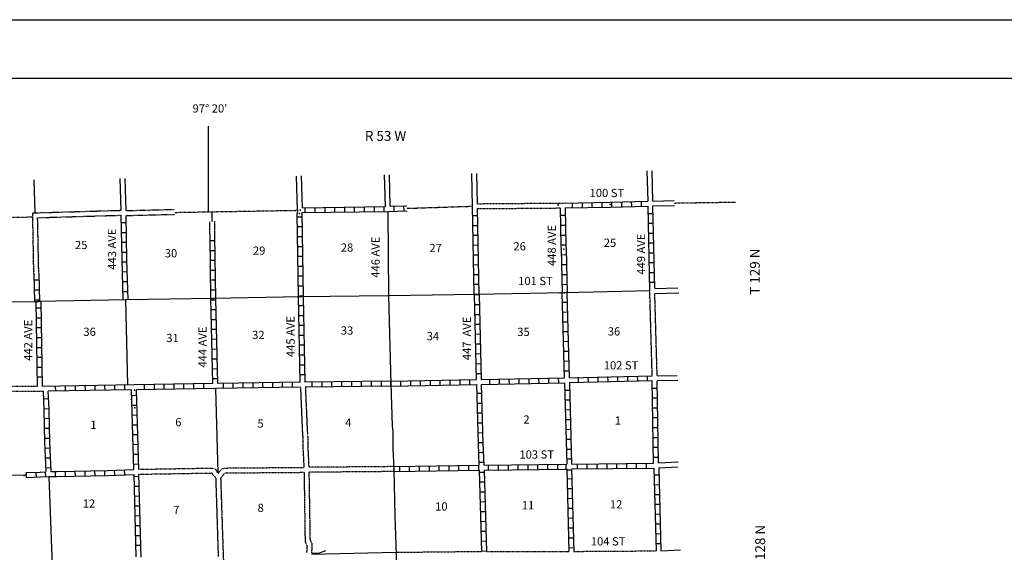
# Model space of a CAD drawing. Extents: x 1799347 to 2183142, y 16517164 to 16895458.
# Drawn here: x 2052783 to 2112624, y 16673018 to 16705431 of the extents above; entities that cross this region are included whole.
import ezdxf
from ezdxf.enums import TextEntityAlignment as Align

# ---------------------------------------------------------------- set-up
doc = ezdxf.new("R2010")
doc.units = 0
doc.header["$MEASUREMENT"] = 0
for name, pattern in [('DGN_STYLE_3', [0.0011, 0, -0.0011]), ('DGN_STYLE_4', [0.0022, 0, -0.0011, 0, -0.0011]), ('DGN_STYLE_6', [0.0033, 0, -0.0011, 0, -0.0011, 0, -0.0011])]:
    doc.linetypes.add(name, pattern=pattern)
for name, color, linetype in [('L11', 7, 'CONTINUOUS'), ('L13', 7, 'CONTINUOUS'), ('L14', 7, 'CONTINUOUS'), ('L2', 7, 'CONTINUOUS'), ('L23', 7, 'CONTINUOUS'), ('L26', 7, 'CONTINUOUS'), ('L30', 7, 'CONTINUOUS'), ('L4', 7, 'CONTINUOUS'), ('L50', 7, 'CONTINUOUS'), ('L53', 7, 'CONTINUOUS'), ('L6', 7, 'CONTINUOUS'), ('L8', 7, 'CONTINUOUS')]:
    doc.layers.add(name, color=color, linetype=linetype)
doc.styles.add('STYLE-FONT002', font='font002.shx')

msp = doc.modelspace()

# ---------------------------------------------------------------- linework, layer by layer
at = {"layer": 'L11', "color": 21, "linetype": 'DGN_STYLE_3'}
for p, q in [((2053575, 16693673), (2058951, 16693832)), ((2053872, 16693381), (2058958, 16693532))]:
    msp.add_line(p, q, dxfattribs=at)
at = {"layer": 'L11', "color": 31, "linetype": 'DGN_STYLE_3'}
for p, q in [((2053642, 16689992), (2053575, 16693673)), ((2053943, 16689997), (2053872, 16693381)), ((2064352, 16692252), (2064334, 16693159)), ((2064652, 16692258), (2064634, 16693165)), ((2053855, 16683107), (2051782, 16683107)), ((2054220, 16682806), (2051790, 16682806)), ((2060027, 16678071), (2064550, 16678148)), ((2065231, 16678148), (2066062, 16678155)), ((2066062, 16678155), (2070056, 16678188)), ((2066064, 16677855), (2070066, 16677888)), ((2070066, 16677888), (2070128, 16673670)), ((2075513, 16678234), (2070354, 16678191)), ((2075513, 16677933), (2070360, 16677890)), ((2070360, 16677890), (2070428, 16673767)), ((2060034, 16677771), (2064472, 16677846)), ((2064694, 16677544), (2064768, 16675256)), ((2064998, 16677453), (2065069, 16675272)), ((2065246, 16677848), (2066064, 16677855)), ((2064768, 16675256), (2064847, 16672758)), ((2065069, 16675272), (2065164, 16672460)), ((2070128, 16673670), (2070238, 16673455)), ((2070439, 16673756), (2070547, 16673534)), ((2070238, 16673455), (2070222, 16673006)), ((2070547, 16673534), (2070518, 16672991)), ((2086463, 16673075), (2091458, 16673107))]:
    msp.add_line(p, q, dxfattribs=at)
at = {"layer": 'L11', "color": 31, "linetype": 'DGN_STYLE_3', "flags": 128}
for points in [[(2080602, 16694232), (2085777, 16694274)], [(2059247, 16693813), (2062191, 16693885)], [(2059256, 16693514), (2062197, 16693585)], [(2080602, 16693931), (2085618, 16693973)], [(2091225, 16683767), (2091152, 16686323), (2091078, 16688915)], [(2091526, 16683767), (2091452, 16686338), (2091384, 16688773)], [(2069847, 16683065), (2069969, 16680171), (2069985, 16680029), (2069985, 16679580), (2070056, 16678188)], [(2070143, 16683065), (2070270, 16680187), (2070286, 16680050), (2070286, 16679580), (2070354, 16678191)], [(2064845, 16677826), (2064813, 16677863), (2064749, 16677992), (2064692, 16678066), (2064550, 16678148)], [(2064845, 16677826), (2064922, 16677913), (2065016, 16678043), (2065084, 16678105), (2065231, 16678148)], [(2064694, 16677544), (2064669, 16677571), (2064561, 16677696), (2064493, 16677832), (2064491, 16677835), (2064472, 16677846)], [(2064998, 16677453), (2065034, 16677578), (2065047, 16677601), (2065156, 16677725), (2065246, 16677848)], [(2075671, 16673022), (2080845, 16673075)], [(2081146, 16673075), (2085977, 16673064), (2086162, 16673075)]]:
    msp.add_lwpolyline(points, dxfattribs=at)
at = {"layer": 'L13', "color": 7, "linetype": 'CONTINUOUS'}
for p, q in [((2064484, 16693159), (2064473, 16693743)), ((2059360, 16683201), (2059230, 16688382)), ((2064681, 16682989), (2064825, 16677840)), ((2044256, 16677674), (2053153, 16677732)), ((2054562, 16677632), (2054909, 16667635))]:
    msp.add_line(p, q, dxfattribs=at)
at = {"layer": 'L2', "color": 7, "linetype": 'DGN_STYLE_4'}
msp.add_line((2076325, 16693951), (2080299, 16694081), dxfattribs=at)
at = {"layer": 'L2', "color": 7, "linetype": 'DGN_STYLE_6'}
for p, q in [((2048707, 16693350), (2053580, 16693429)), ((2062214, 16693704), (2069668, 16693831))]:
    msp.add_line(p, q, dxfattribs=at)
at = {"layer": 'L23', "color": 7, "linetype": 'CONTINUOUS'}
msp.add_line((1889625, 16701867), (2180502, 16701867), dxfattribs=at)
at = {"layer": 'L26', "color": 7, "linetype": 'CONTINUOUS', "flags": 128}
msp.add_lwpolyline([(1886985, 16705431), (2183142, 16705431)], dxfattribs=at)
at = {"layer": 'L4', "color": 2, "linetype": 'CONTINUOUS', "flags": 128}
for points in [[(2075154, 16693757), (2075201, 16688625), (2075344, 16683281), (2075418, 16680715), (2075455, 16680372), (2075470, 16679332), (2075513, 16678080), (2075576, 16675229), (2075671, 16672874), (2075687, 16671840), (2075697, 16671855), (2075771, 16669722), (2075819, 16668740), (2075829, 16668355), (2075845, 16667758)], [(2085914, 16688815), (2080555, 16688699), (2075201, 16688625), (2069879, 16688567), (2064546, 16688472), (2059230, 16688382), (2053923, 16688282), (2053828, 16688271), (2048770, 16688197)], [(2091078, 16688926), (2085914, 16688815)]]:
    msp.add_lwpolyline(points, dxfattribs=at)
at = {"layer": 'L50', "color": 7, "linetype": 'DGN_STYLE_6'}
msp.add_line((2092577, 16694274), (2096305, 16694332), dxfattribs=at)
at = {"layer": 'L50', "color": 7, "linetype": 'CONTINUOUS'}
for p, q in [((2091379, 16689074), (2092778, 16689105)), ((2091384, 16688773), (2092846, 16688815)), ((2091526, 16683767), (2092746, 16683788)), ((2091526, 16683466), (2092778, 16683487)), ((2091611, 16678455), (2092809, 16678524)), ((2091620, 16678154), (2092778, 16678212)), ((2091757, 16673116), (2092952, 16673165))]:
    msp.add_line(p, q, dxfattribs=at)
at = {"layer": 'L50', "color": 7, "linetype": 'CONTINUOUS', "flags": 128}
for points in [[(2091262, 16694396), (2092561, 16694433)], [(2091268, 16694100), (2092572, 16694132)]]:
    msp.add_lwpolyline(points, dxfattribs=at)
at = {"layer": 'L53', "color": 7, "linetype": 'CONTINUOUS'}
for p, q in [((2064261, 16693739), (2064261, 16698958)), ((2069668, 16693831), (2069610, 16695916)), ((2069969, 16693989), (2069911, 16695932)), ((2075006, 16694063), (2074964, 16695996)), ((2075301, 16694074), (2075264, 16695996)), ((2080305, 16694081), (2080259, 16696075)), ((2080602, 16694232), (2080560, 16696075)), ((2090972, 16694391), (2090919, 16696233)), ((2091268, 16694396), (2091220, 16696239)), ((2053715, 16693677), (2053670, 16695689)), ((2058951, 16693832), (2058897, 16695763)), ((2059247, 16693813), (2059198, 16695774))]:
    msp.add_line(p, q, dxfattribs=at)
at = {"layer": 'L6', "color": 3, "linetype": 'CONTINUOUS', "flags": 128}
msp.add_lwpolyline([(2070576, 16672909), (2070576, 16672968), (2070966, 16672968), (2071389, 16673130)], dxfattribs=at)
at = {"layer": 'L8', "color": 1, "linetype": 'CONTINUOUS'}
for p, q in [((2071320, 16694016), (2071320, 16693715)), ((2071922, 16694021), (2071922, 16693725)), ((2072519, 16694031), (2072519, 16693731)), ((2073121, 16694042), (2073121, 16693741)), ((2073723, 16694047), (2073723, 16693746)), ((2074319, 16694058), (2074319, 16693757)), ((2074921, 16694063), (2074921, 16693767)), ((2075296, 16694074), (2076313, 16694104)), ((2075513, 16694074), (2075528, 16693773)), ((2076109, 16694100), (2076130, 16693799)), ((2080402, 16688699), (2080299, 16694081)), ((2086379, 16693984), (2086379, 16694280)), ((2086980, 16694000), (2086980, 16694301)), ((2087577, 16694005), (2087577, 16694306)), ((2088179, 16694021), (2088179, 16694322)), ((2088776, 16694031), (2088770, 16694332)), ((2089378, 16694047), (2089372, 16694348)), ((2089979, 16694063), (2089969, 16694364)), ((2090576, 16694079), (2090571, 16694380)), ((2091078, 16688926), (2090972, 16694090)), ((2091379, 16689084), (2091268, 16694100)), ((2069668, 16693831), (2069647, 16693646)), ((2069948, 16693688), (2075154, 16693767)), ((2070122, 16694000), (2070122, 16693699)), ((2070719, 16694005), (2070719, 16693704)), ((2075164, 16693767), (2076337, 16693803)), ((2080609, 16693490), (2080311, 16693485)), ((2080703, 16688699), (2080602, 16693931)), ((2085634, 16693525), (2085935, 16693525)), ((2090977, 16693646), (2091278, 16693646)), ((2058960, 16693092), (2059261, 16693092)), ((2069948, 16693414), (2069647, 16693408)), ((2080621, 16692894), (2080322, 16692888)), ((2085645, 16692923), (2085946, 16692923)), ((2090993, 16693049), (2091294, 16693049)), ((2058981, 16692490), (2059277, 16692490)), ((2069964, 16692817), (2069663, 16692817)), ((2080632, 16692297), (2080334, 16692292)), ((2085661, 16692321), (2085961, 16692321)), ((2091004, 16692447), (2091305, 16692447)), ((2058987, 16691888), (2059288, 16691888)), ((2064356, 16691988), (2064652, 16691988)), ((2069969, 16692215), (2069668, 16692215)), ((2080643, 16691701), (2080345, 16691695)), ((2085671, 16691724), (2085972, 16691724)), ((2091020, 16691846), (2091320, 16691846)), ((2058997, 16691291), (2059298, 16691291)), ((2064362, 16691391), (2064663, 16691391)), ((2069979, 16691613), (2069678, 16691613)), ((2080655, 16691104), (2080357, 16691099)), ((2085703, 16691122), (2086004, 16691133)), ((2091030, 16691249), (2091326, 16691249)), ((2059013, 16690689), (2059314, 16690700)), ((2064372, 16690790), (2064673, 16690790)), ((2069985, 16691017), (2069689, 16691017)), ((2080666, 16690508), (2080368, 16690502)), ((2085713, 16690526), (2086009, 16690531)), ((2091046, 16690647), (2091347, 16690647)), ((2053643, 16689992), (2053681, 16688271)), ((2053943, 16689997), (2053981, 16688271)), ((2059029, 16690087), (2059330, 16690098)), ((2064377, 16690188), (2064678, 16690188)), ((2069995, 16690415), (2069694, 16690415)), ((2080678, 16689911), (2080380, 16689906)), ((2085729, 16689924), (2086030, 16689929)), ((2091051, 16690050), (2091352, 16690050)), ((2053654, 16689591), (2053955, 16689591)), ((2059045, 16689491), (2059346, 16689496)), ((2064388, 16689591), (2064689, 16689591)), ((2070011, 16689813), (2069710, 16689813)), ((2080689, 16689315), (2080391, 16689309)), ((2085745, 16689322), (2086046, 16689332)), ((2091072, 16689448), (2091368, 16689448)), ((2053665, 16688989), (2053960, 16688989)), ((2059061, 16688889), (2059362, 16688899)), ((2064388, 16688989), (2064689, 16688989)), ((2070022, 16689216), (2069721, 16689216)), ((2080701, 16688718), (2080402, 16688713)), ((2080402, 16688699), (2080703, 16688699)), ((2086055, 16688823), (2085756, 16688815)), ((2085893, 16683640), (2085756, 16688815)), ((2086194, 16683646), (2086051, 16688815)), ((2053681, 16688392), (2053981, 16688392)), ((2053770, 16688282), (2053855, 16683107)), ((2053923, 16688282), (2053823, 16688271)), ((2054071, 16688282), (2054156, 16683109)), ((2064520, 16683292), (2064393, 16688472)), ((2064393, 16688392), (2064694, 16688392)), ((2064821, 16683292), (2064694, 16688472)), ((2070027, 16688614), (2069731, 16688614)), ((2080418, 16688097), (2080719, 16688097)), ((2086070, 16688226), (2085772, 16688218)), ((2053781, 16687891), (2054082, 16687891)), ((2064414, 16687790), (2064710, 16687790)), ((2070037, 16688012), (2069737, 16688012)), ((2080428, 16687500), (2080729, 16687500)), ((2086086, 16687630), (2085788, 16687622)), ((2053786, 16687289), (2054087, 16687289)), ((2064430, 16687189), (2064731, 16687189)), ((2070053, 16687416), (2069752, 16687416)), ((2080444, 16686898), (2080745, 16686898)), ((2086102, 16687034), (2085804, 16687026)), ((2053797, 16686692), (2054098, 16686692)), ((2064436, 16686592), (2064736, 16686597)), ((2070064, 16686814), (2069763, 16686814)), ((2080460, 16686296), (2080761, 16686307)), ((2086118, 16686437), (2085820, 16686429)), ((2053802, 16686090), (2054103, 16686090)), ((2064451, 16685990), (2064752, 16686001)), ((2070080, 16686217), (2069779, 16686217)), ((2080470, 16685700), (2080771, 16685705)), ((2086134, 16685841), (2085836, 16685833)), ((2053813, 16685488), (2054113, 16685488)), ((2064473, 16685388), (2064768, 16685399)), ((2070085, 16685615), (2069789, 16685615)), ((2080486, 16685098), (2080787, 16685108)), ((2086150, 16685244), (2085851, 16685236)), ((2053823, 16684892), (2054119, 16684892)), ((2064478, 16684791), (2064779, 16684797)), ((2070106, 16685013), (2069805, 16685013)), ((2080502, 16684496), (2080803, 16684506)), ((2086165, 16684648), (2085867, 16684640)), ((2053839, 16684290), (2054140, 16684290)), ((2064494, 16684190), (2064795, 16684200)), ((2070111, 16684417), (2069810, 16684417)), ((2080518, 16683899), (2080819, 16683904)), ((2086181, 16684052), (2085883, 16684044)), ((2053844, 16683688), (2054145, 16683688)), ((2064520, 16683292), (2059747, 16683207)), ((2062144, 16683250), (2062144, 16682949)), ((2062746, 16683255), (2062746, 16682954)), ((2063348, 16683266), (2063348, 16682965)), ((2063945, 16683281), (2063945, 16682980)), ((2064515, 16683588), (2064810, 16683598)), ((2065143, 16683297), (2065143, 16682996)), ((2065745, 16683308), (2065745, 16683007)), ((2066347, 16683313), (2066347, 16683017)), ((2066943, 16683324), (2066943, 16683023)), ((2067545, 16683329), (2067545, 16683033)), ((2068147, 16683339), (2068147, 16683038)), ((2068744, 16683350), (2068744, 16683049)), ((2069346, 16683355), (2069346, 16683054)), ((2070127, 16683815), (2069826, 16683815)), ((2070544, 16683371), (2070544, 16683075)), ((2071146, 16683382), (2071146, 16683081)), ((2071743, 16683392), (2071743, 16683091)), ((2072345, 16683398), (2072345, 16683097)), ((2072947, 16683398), (2072947, 16683097)), ((2073543, 16683408), (2073543, 16683107)), ((2074145, 16683413), (2074145, 16683112)), ((2074747, 16683424), (2074747, 16683123)), ((2075344, 16683134), (2075344, 16683429)), ((2075344, 16683429), (2075344, 16683134)), ((2075946, 16683139), (2075946, 16683440)), ((2076548, 16683155), (2076548, 16683456)), ((2077144, 16683165), (2077144, 16683466)), ((2077746, 16683176), (2077746, 16683471)), ((2078343, 16683192), (2078343, 16683487)), ((2078945, 16683197), (2078945, 16683498)), ((2079546, 16683207), (2079546, 16683508)), ((2080143, 16683223), (2080143, 16683524)), ((2081347, 16683250), (2081347, 16683551)), ((2081944, 16683255), (2081944, 16683556)), ((2082545, 16683266), (2082535, 16683566)), ((2083147, 16683281), (2083137, 16683582)), ((2083744, 16683292), (2083739, 16683588)), ((2084346, 16683308), (2084335, 16683609)), ((2084942, 16683313), (2084937, 16683614)), ((2085544, 16683329), (2085539, 16683630)), ((2086743, 16683366), (2086738, 16683667)), ((2087345, 16683371), (2087334, 16683672)), ((2087947, 16683392), (2087936, 16683688)), ((2088543, 16683408), (2088538, 16683709)), ((2089145, 16683413), (2089135, 16683714)), ((2089747, 16683429), (2089737, 16683730)), ((2090344, 16683440), (2090338, 16683741)), ((2090946, 16683456), (2090935, 16683757)), ((2059747, 16683207), (2054156, 16683109)), ((2059572, 16682903), (2054520, 16682817)), ((2054948, 16683123), (2054953, 16682822)), ((2055544, 16683134), (2055555, 16682833)), ((2056146, 16683149), (2056157, 16682848)), ((2056748, 16683155), (2056753, 16682859)), ((2057345, 16683165), (2057355, 16682864)), ((2057947, 16683176), (2057952, 16682875)), ((2058543, 16683192), (2058554, 16682891)), ((2059145, 16683197), (2059156, 16682896)), ((2059727, 16678055), (2059572, 16682903)), ((2064681, 16682994), (2059872, 16682909)), ((2060027, 16678071), (2059872, 16682909)), ((2060344, 16683213), (2060344, 16682917)), ((2060946, 16683223), (2060946, 16682922)), ((2061547, 16683239), (2061547, 16682938)), ((2069847, 16683065), (2064681, 16682989)), ((2080544, 16682701), (2080845, 16682706)), ((2085914, 16682896), (2086210, 16682896)), ((2091236, 16683017), (2091537, 16683017)), ((2054245, 16682357), (2054546, 16682373)), ((2059882, 16682554), (2059584, 16682544)), ((2080560, 16682099), (2080861, 16682104)), ((2085930, 16682299), (2086231, 16682305)), ((2091247, 16682415), (2091542, 16682415)), ((2054277, 16681755), (2054578, 16681771)), ((2059901, 16681958), (2059603, 16681948)), ((2080587, 16681497), (2080888, 16681507)), ((2085935, 16681697), (2086236, 16681708)), ((2091252, 16681813), (2091553, 16681813)), ((2054288, 16681164), (2054589, 16681175)), ((2059920, 16681361), (2059622, 16681352)), ((2080602, 16680900), (2080903, 16680905)), ((2085951, 16681101), (2086252, 16681106)), ((2091268, 16681217), (2091569, 16681217)), ((2054304, 16680567), (2054604, 16680573)), ((2059939, 16680765), (2059641, 16680756)), ((2080618, 16680298), (2080919, 16680309)), ((2085972, 16680499), (2086268, 16680504)), ((2091278, 16680615), (2091579, 16680615)), ((2054314, 16679966), (2054615, 16679971)), ((2059959, 16680169), (2059660, 16680159)), ((2080639, 16679696), (2080935, 16679707)), ((2085988, 16679897), (2086289, 16679907)), ((2091289, 16680013), (2091584, 16680013)), ((2054335, 16679364), (2054636, 16679374)), ((2059978, 16679573), (2059680, 16679563)), ((2080661, 16679100), (2080961, 16679105)), ((2086004, 16679300), (2086305, 16679305)), ((2091294, 16679416), (2091595, 16679416)), ((2054362, 16678767), (2054663, 16678772)), ((2059997, 16678976), (2059699, 16678967)), ((2080676, 16678498), (2080977, 16678508)), ((2086020, 16678698), (2086320, 16678709)), ((2091305, 16678814), (2091606, 16678814)), ((2053168, 16677880), (2053179, 16677579)), ((2053770, 16677896), (2053781, 16677600)), ((2054330, 16677922), (2054346, 16677621)), ((2054388, 16678165), (2054689, 16678176)), ((2054937, 16677933), (2054937, 16677632)), ((2055539, 16677938), (2055544, 16677642)), ((2056136, 16677954), (2056146, 16677658)), ((2056738, 16677964), (2056748, 16677663)), ((2057339, 16677980), (2057345, 16677679)), ((2057936, 16677991), (2057947, 16677690)), ((2058527, 16678017), (2058543, 16677716)), ((2059129, 16678033), (2059145, 16677732)), ((2060016, 16678380), (2059718, 16678370)), ((2075861, 16678239), (2075861, 16677938)), ((2076463, 16678249), (2076463, 16677949)), ((2077060, 16678255), (2077060, 16677954)), ((2077662, 16678265), (2077662, 16677964)), ((2078263, 16678271), (2078263, 16677975)), ((2078860, 16678281), (2078860, 16677980)), ((2079462, 16678292), (2079462, 16677991)), ((2080064, 16678308), (2080064, 16678007)), ((2080661, 16678313), (2080661, 16678017)), ((2080703, 16677896), (2081004, 16677906)), ((2081262, 16678323), (2081262, 16678022)), ((2081864, 16678334), (2081864, 16678033)), ((2082461, 16678339), (2082461, 16678038)), ((2083063, 16678350), (2083063, 16678049)), ((2083659, 16678350), (2083659, 16678049)), ((2084261, 16678355), (2084261, 16678054)), ((2084863, 16678366), (2084863, 16678065)), ((2085460, 16678371), (2085460, 16678075)), ((2085972, 16678381), (2085977, 16678080)), ((2086030, 16678033), (2086326, 16678038)), ((2086664, 16678397), (2086664, 16678096)), ((2087260, 16678397), (2087260, 16678096)), ((2087862, 16678408), (2087862, 16678107)), ((2088464, 16678413), (2088464, 16678112)), ((2089061, 16678424), (2089061, 16678123)), ((2089663, 16678429), (2089663, 16678133)), ((2090259, 16678429), (2090259, 16678133)), ((2090861, 16678440), (2090861, 16678139)), ((2091321, 16678149), (2091458, 16673107)), ((2091620, 16678154), (2091757, 16673116)), ((2053153, 16677579), (2054055, 16677605)), ((2054045, 16677605), (2054562, 16677632)), ((2054552, 16677632), (2055037, 16677632)), ((2055037, 16677632), (2058137, 16677700)), ((2058147, 16677700), (2059736, 16677758)), ((2060037, 16677632), (2059736, 16677621)), ((2080719, 16677299), (2081020, 16677304)), ((2086046, 16677500), (2086347, 16677505)), ((2091632, 16677717), (2091333, 16677709)), ((2060053, 16677030), (2059752, 16677025)), ((2080734, 16676697), (2081035, 16676708)), ((2086062, 16676898), (2086363, 16676908)), ((2091648, 16677121), (2091350, 16677113)), ((2060069, 16676433), (2059768, 16676423)), ((2080756, 16676100), (2081051, 16676106)), ((2086078, 16676296), (2086379, 16676306)), ((2091664, 16676525), (2091366, 16676516)), ((2060085, 16675831), (2059789, 16675821)), ((2080777, 16675499), (2081078, 16675504)), ((2086093, 16675699), (2086394, 16675704)), ((2091680, 16675928), (2091382, 16675920)), ((2060096, 16675229), (2059795, 16675224)), ((2080793, 16674897), (2081093, 16674907)), ((2086109, 16675097), (2086410, 16675108)), ((2091696, 16675332), (2091398, 16675324)), ((2060111, 16674633), (2059810, 16674622)), ((2080814, 16674300), (2081109, 16674305)), ((2086130, 16674501), (2086426, 16674506)), ((2091713, 16674735), (2091414, 16674727)), ((2060127, 16674031), (2059832, 16674025)), ((2080829, 16673698), (2081130, 16673709)), ((2086146, 16673899), (2086447, 16673904)), ((2091729, 16674139), (2091431, 16674131)), ((2060148, 16673429), (2059847, 16673424)), ((2080845, 16673096), (2081146, 16673107)), ((2086162, 16673297), (2086463, 16673307)), ((2091745, 16673543), (2091447, 16673535)), ((2070522, 16672908), (2075668, 16673024))]:
    msp.add_line(p, q, dxfattribs=at)
at = {"layer": 'L8', "color": 1, "linetype": 'CONTINUOUS', "flags": 128}
for points in [[(2069964, 16693989), (2074995, 16694063)], [(2085777, 16694274), (2088670, 16694332), (2090961, 16694391)], [(2085930, 16693973), (2088670, 16694031), (2090946, 16694090)], [(2059076, 16688379), (2059003, 16690842), (2058958, 16693532)], [(2059378, 16688384), (2059304, 16690842), (2059256, 16693514)], [(2069837, 16683366), (2069731, 16688567), (2069647, 16693646)], [(2070138, 16683366), (2070027, 16688567), (2069948, 16693688)], [(2085629, 16693973), (2085671, 16691655), (2085697, 16691450), (2085697, 16691465), (2085756, 16688815)], [(2085930, 16693973), (2085972, 16691671), (2085993, 16691481), (2085993, 16691465), (2086051, 16688815)], [(2064393, 16688472), (2064356, 16692257)], [(2064694, 16688472), (2064652, 16692258)], [(2080402, 16688699), (2080529, 16683530)], [(2080703, 16688699), (2080829, 16683530)], [(2069837, 16683366), (2064821, 16683292)], [(2075344, 16683429), (2070138, 16683366)], [(2075344, 16683429), (2080529, 16683530)], [(2080829, 16683530), (2085893, 16683640)], [(2080835, 16683234), (2085893, 16683339)], [(2085893, 16683339), (2086030, 16678381)], [(2086194, 16683646), (2091225, 16683767)], [(2086194, 16683350), (2091225, 16683466)], [(2086194, 16683350), (2086326, 16678392)], [(2091310, 16678450), (2091225, 16683466)], [(2091611, 16678455), (2091526, 16683456)], [(2054393, 16677933), (2054319, 16679723), (2054277, 16681708), (2054220, 16682806)], [(2054694, 16677938), (2054620, 16679738), (2054578, 16681724), (2054520, 16682817)], [(2075344, 16683134), (2070143, 16683065)], [(2075344, 16683134), (2080539, 16683234)], [(2080539, 16683234), (2080639, 16679622), (2080687, 16678313)], [(2080835, 16683234), (2080935, 16679638), (2080988, 16678313)], [(2053153, 16677880), (2054055, 16677906), (2054029, 16677906), (2054372, 16677922)], [(2054673, 16677933), (2055037, 16677933), (2058137, 16677996), (2058131, 16677996), (2059727, 16678054)], [(2075513, 16678234), (2080687, 16678313)], [(2075513, 16677933), (2080703, 16678017)], [(2080703, 16678017), (2080845, 16673075)], [(2080988, 16678313), (2086030, 16678381)], [(2081004, 16678017), (2086030, 16678080)], [(2081004, 16678017), (2081146, 16673075)], [(2086030, 16678091), (2086167, 16673075)], [(2086326, 16678392), (2091310, 16678450)], [(2086326, 16678091), (2086468, 16673075)], [(2086336, 16678091), (2091321, 16678149)], [(2059862, 16672746), (2059736, 16677758)], [(2060164, 16672716), (2060034, 16677771)]]:
    msp.add_lwpolyline(points, dxfattribs=at)
at = {"layer": 'L8', "color": 1, "linetype": 'CONTINUOUS'}
for p in [(2085502, 16694148), (2085518, 16694158), (2088670, 16694179), (2069795, 16693646), (2069821, 16693841), (2085845, 16691465), (2080555, 16688699), (2085629, 16688804), (2085903, 16688815), (2053823, 16688271), (2053828, 16688271), (2053923, 16688282), (2059230, 16688382), (2064546, 16688472), (2069879, 16688567), (2075344, 16683281), (2059763, 16682880), (2059573, 16682315), (2059789, 16681814), (2075513, 16678080), (2053047, 16677690), (2053153, 16677732)]:
    msp.add_point(p, dxfattribs=at)

# ---------------------------------------------------------------- texts
at = {"layer": 'L14', "color": 1, "linetype": 'CONTINUOUS', "style": 'STYLE-FONT002'}
for s, rotation, p in [('25', 359.99996, (2056522, 16691469)), ('29', 359.99996, (2067338, 16691129)), ('28', 359.99996, (2072679, 16691314)), ('27', 359.99996, (2078059, 16691288)), ('26', 359.99996, (2083168, 16691388)), ('25', 359.99995, (2088661, 16691604)), ('30', 359.99996, (2061977, 16690966)), ('36', 359.99996, (2057033, 16686187)), ('31', 359.99996, (2062072, 16685812)), ('32', 359.99996, (2067288, 16685997)), ('33', 359.99996, (2072679, 16686266)), ('34', 359.99996, (2077901, 16685923)), ('35', 359.99996, (2083403, 16686182)), ('36', 359.99995, (2088907, 16686214)), ('1', 359.99996, (2057265, 16680532)), ('6', 359.99996, (2062426, 16680691)), ('5', 359.99996, (2067423, 16680606)), ('4', 359.99996, (2072750, 16680659)), ('2', 359.99996, (2083585, 16680849)), ('1', 359.99995, (2089134, 16680791)), ('12', 359.99996, (2056992, 16675738)), ('10', 359.99996, (2078407, 16675558)), ('11', 359.99996, (2083676, 16675632)), ('12', 359.99995, (2089035, 16675690)), ('7', 359.99996, (2062302, 16675342)), ('8', 359.99996, (2067428, 16675474))]:
    msp.add_text(s, height=500, rotation=rotation, dxfattribs=at).set_placement(p, align=Align.CENTER)
at = {"layer": 'L30', "color": 7, "linetype": 'CONTINUOUS', "style": 'STYLE-FONT002'}
for s, rotation, p in [('100 ST', 359.99995, (2087420, 16694636)), ('448 AVE', 90.00004, (2085369, 16690442)), ('443 AVE', 90.00004, (2058644, 16690217)), ('449 AVE', 90.00005, (2090796, 16689917)), ('446 AVE', 90.00004, (2074661, 16689730)), ('101 ST', 359.99996, (2083079, 16689281)), ('442 AVE', 90.00004, (2053543, 16684674)), ('445 AVE', 90.00004, (2069496, 16684899)), ('447  AVE', 90.00004, (2080205, 16684712)), ('444 AVE', 90.00004, (2064145, 16684262)), ('102 ST', 359.99995, (2088281, 16684150)), ('103 ST', 359.99996, (2083154, 16678720)), ('104 ST', 359.99995, (2087495, 16673436))]:
    msp.add_text(s, height=500, rotation=rotation, dxfattribs=at).set_placement(p)
at = {"layer": 'L50', "color": 7, "linetype": 'CONTINUOUS', "style": 'STYLE-FONT002'}
for s, p in [('T 129 N', (2097764, 16690098)), ('T 128 N', (2098086, 16673281))]:
    msp.add_text(s, height=600, rotation=90.00005, dxfattribs=at).set_placement(p, align=Align.CENTER)
at = {"layer": 'L53', "color": 7, "linetype": 'CONTINUOUS', "style": 'STYLE-FONT002'}
for s, height, p in [("97° 20'", 500, (2064345, 16699780)), ('R 53 W', 600, (2075019, 16698058))]:
    msp.add_text(s, height=height, rotation=359.99996, dxfattribs=at).set_placement(p, align=Align.CENTER)

doc.saveas('drawing.dxf')
